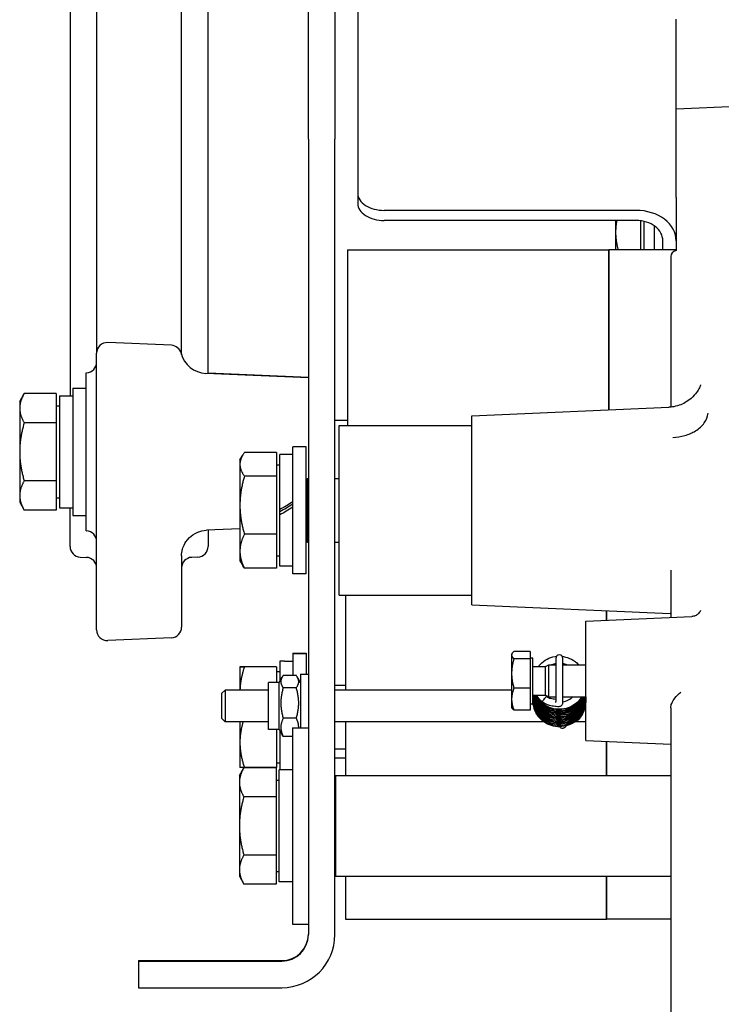
# Model space of a CAD drawing. Units: millimetres. Extents: x 311 to 4180, y 39 to 5448.
# Drawn here: x 1175 to 1307, y 823 to 1009 of the extents above; entities that cross this region are included whole.
import ezdxf

# ---------------------------------------------------------------- set-up
doc = ezdxf.new("R2010")
doc.units = ezdxf.units.MM
doc.header["$LTSCALE"] = 20
doc.layers.add('Visible Edges(Hillmar_metric)', color=7, linetype='Continuous', lineweight=25)

msp = doc.modelspace()

# ---------------------------------------------------------------- linework, layer by layer
at = {"layer": 'Visible Edges(Hillmar_metric)'}
for p, q in [((1184.4855, 1186.5382), (1184.4855, 938.0523)), ((1189.4855, 1179.5556), (1189.4855, 954.3492)), ((1205.4855, 954.3493), (1205.4855, 1165.9736)), ((1210.4855, 942.284), (1210.4855, 1163.6134)), ((1229.3855, 986.4586), (1229.3855, 1034.464)), ((1234.3855, 1034.464), (1234.3855, 986.4586)), ((1238.6855, 1011.6081), (1238.6855, 976.2485)), ((1298.6855, 992.1518), (1298.6855, 1009.078)), ((1298.6855, 992.1518), (1310.1855, 992.6539)), ((1298.6855, 975.4328), (1298.6855, 992.1518)), ((1229.3855, 986.4586), (1229.3855, 836.4586)), ((1234.3855, 836.4586), (1234.3855, 986.4586)), ((1238.6855, 976.2485), (1238.6855, 974.3337)), ((1298.6855, 975.3766), (1298.6855, 973.3861)), ((1291.1855, 973.034), (1243.6855, 973.034)), ((1291.1855, 971.1192), (1243.6855, 971.1192)), ((1287.2854, 971.1192), (1287.2854, 968.9101)), ((1291.9854, 971.0698), (1291.9854, 965.6023)), ((1292.5855, 970.966), (1292.5855, 965.6023)), ((1294.5855, 965.6023), (1294.5855, 970.0974)), ((1298.6855, 970.1804), (1298.6855, 965.4778)), ((1287.2854, 968.9101), (1287.2854, 965.6023)), ((1236.7858, 965.6023), (1236.7858, 932.4683)), ((1236.7858, 965.6023), (1261.3857, 965.6023)), ((1261.3857, 965.6023), (1285.9856, 965.6023)), ((1285.9856, 935.4117), (1285.9856, 965.6023)), ((1285.9856, 965.6023), (1285.9856, 935.4117)), ((1298.6855, 965.6023), (1285.9856, 965.6023)), ((1296.1855, 965.6023), (1296.1855, 967.2894)), ((1297.6855, 964.3647), (1297.6855, 935.933)), ((1189.4855, 954.3492), (1189.4855, 946.1117)), ((1205.4855, 945.857), (1205.4855, 954.3493)), ((1203.5728, 947.5858), (1191.5728, 948.1098)), ((1189.4855, 909.6366), (1189.4855, 946.1117)), ((1187.4855, 942.415), (1187.5728, 942.4188)), ((1187.4855, 912.5896), (1187.4855, 942.415)), ((1229.3855, 941.4588), (1210.0553, 942.3028)), ((1229.3855, 941.4899), (1210.4855, 942.3151)), ((1184.9855, 939.5023), (1184.9855, 915.5023)), ((1184.9855, 939.5023), (1187.4855, 939.5023)), ((1174.9854, 937.0023), (1175.8334, 938.471)), ((1181.8854, 938.472), (1175.8339, 938.472)), ((1181.8854, 938.472), (1181.8854, 932.9857)), ((1182.4855, 938.0523), (1182.4855, 916.9523)), ((1182.4855, 938.0523), (1184.9855, 938.0523)), ((1174.9854, 937.0023), (1174.9854, 935.7288)), ((1181.8854, 936.2023), (1182.4855, 936.2023)), ((1260.1855, 934.2852), (1297.3061, 935.9059)), ((1174.9854, 935.7288), (1174.9854, 927.5009)), ((1260.1855, 898.6513), (1260.1855, 934.2852)), ((1181.8854, 932.9857), (1175.8339, 932.9857)), ((1181.8854, 932.9857), (1181.8854, 922.0161)), ((1234.3855, 933.5023), (1236.7858, 933.5023)), ((1235.1855, 900.4683), (1235.1855, 932.4683)), ((1235.1855, 932.4683), (1260.1855, 932.4683)), ((1226.4855, 904.4683), (1226.4855, 928.4683)), ((1228.9855, 928.4683), (1226.4855, 928.4683)), ((1228.9855, 904.4683), (1228.9855, 928.4683)), ((1174.9854, 927.5009), (1174.9854, 919.2744)), ((1216.4854, 925.9683), (1217.0098, 926.8765)), ((1223.3854, 927.3801), (1217.3339, 927.3801)), ((1223.3854, 927.3801), (1223.3854, 922.8985)), ((1223.9855, 916.6075), (1223.9855, 927.0183)), ((1226.4855, 927.0183), (1223.9855, 927.0183)), ((1216.4854, 925.9683), (1216.4854, 925.1393)), ((1216.4854, 925.1393), (1216.4854, 917.4426)), ((1223.3854, 925.0683), (1223.9855, 925.0683)), ((1223.3854, 922.8985), (1217.3339, 922.8985)), ((1223.3854, 922.8985), (1223.3854, 911.9867)), ((1181.8854, 922.0161), (1175.8339, 922.0161)), ((1181.8854, 922.0161), (1181.8854, 916.5327)), ((1228.9855, 922.358), (1229.2355, 922.4683)), ((1229.2355, 910.4683), (1229.2355, 922.4683)), ((1229.2355, 922.4683), (1229.3855, 922.4683)), ((1234.3855, 922.4683), (1235.1855, 922.4683)), ((1174.9854, 919.2744), (1174.9854, 918.0023)), ((1174.9854, 918.0023), (1175.8334, 916.5336)), ((1181.8854, 918.8023), (1182.4855, 918.8023)), ((1216.4854, 917.4426), (1216.4854, 908.7716)), ((1181.8854, 916.5327), (1175.8339, 916.5327)), ((1182.4855, 916.9523), (1184.9855, 916.9523)), ((1184.4855, 909.6507), (1184.4855, 916.9523)), ((1184.9855, 915.5023), (1187.4855, 915.5023)), ((1223.9855, 916.4065), (1223.9855, 916.6075)), ((1223.9855, 915.5986), (1223.9855, 916.4065)), ((1223.9855, 905.9183), (1223.9855, 915.5986)), ((1187.4855, 912.5896), (1187.5728, 912.5858)), ((1216.4854, 912.9826), (1210.2024, 912.7083)), ((1210.4855, 912.7206), (1210.4855, 909.6507)), ((1223.3854, 911.9867), (1217.3339, 911.9867)), ((1223.3854, 911.9867), (1223.3854, 905.5565)), ((1228.9855, 910.5785), (1229.2355, 910.4683)), ((1229.2355, 910.4683), (1229.3855, 910.4683)), ((1234.3855, 910.4683), (1235.1855, 910.4683)), ((1189.4855, 893.9085), (1189.4855, 909.6366)), ((1205.4855, 907.9224), (1205.4855, 894.4324)), ((1216.4854, 908.7716), (1216.4854, 906.9683)), ((1186.3983, 907.6526), (1187.5728, 907.6014)), ((1208.5728, 907.6526), (1207.3983, 907.6014)), ((1216.4854, 906.9683), (1217.0098, 906.06)), ((1223.3854, 907.8683), (1223.9855, 907.8683)), ((1223.3854, 905.5565), (1217.3339, 905.5565)), ((1226.4855, 905.9183), (1223.9855, 905.9183)), ((1228.9855, 904.4683), (1226.4855, 904.4683)), ((1297.6855, 904.878), (1297.6855, 896.2775)), ((1235.1855, 900.4683), (1260.1855, 900.4683)), ((1236.3858, 900.4683), (1236.3858, 882.5866)), ((1260.1855, 898.6513), (1297.5632, 897.0194)), ((1285.5856, 895.7492), (1285.5856, 897.5423)), ((1285.5856, 897.5423), (1285.5856, 895.7492)), ((1281.6855, 895.5789), (1301.618, 896.4491)), ((1281.6855, 873.0676), (1281.6855, 895.5789)), ((1203.5728, 892.4343), (1191.5728, 891.9104)), ((1226.4855, 889.5572), (1226.4855, 889.4785)), ((1226.4855, 889.5572), (1228.9855, 889.5572)), ((1226.4855, 889.4785), (1226.4855, 885.3251)), ((1226.4855, 889.4785), (1228.9855, 889.4785)), ((1228.9855, 889.5572), (1228.9855, 889.4785)), ((1228.9855, 889.4785), (1228.9855, 885.5866)), ((1267.6854, 889.3232), (1267.7717, 889.4726)), ((1271.1854, 889.8685), (1268.132, 889.8685)), ((1271.1854, 889.8685), (1271.1854, 888.4878)), ((1223.9855, 888.0154), (1223.9855, 888.0178)), ((1223.9855, 888.0154), (1223.9855, 884.218)), ((1224.8949, 888.0285), (1226.4855, 888.0285)), ((1267.6854, 889.3232), (1267.6854, 889.1781)), ((1267.6854, 889.1781), (1267.6854, 885.7152)), ((1271.1854, 888.4878), (1268.132, 888.4878)), ((1271.1854, 888.6732), (1271.6855, 888.6732)), ((1271.1854, 888.4878), (1271.1854, 882.9425)), ((1271.6855, 879.9732), (1271.6855, 888.6732)), ((1276.0205, 888.5367), (1276.0205, 887.0637)), ((1277.3505, 887.0637), (1277.3505, 888.5367)), ((1216.4854, 886.9785), (1216.4854, 886.9785)), ((1216.4854, 886.9785), (1216.4854, 882.5866)), ((1216.4854, 886.9785), (1216.4854, 886.9785)), ((1223.3854, 886.9915), (1217.3339, 886.9915)), ((1223.3854, 886.9654), (1217.3339, 886.9654)), ((1223.3854, 886.9915), (1223.3854, 886.9654)), ((1223.3854, 886.9654), (1223.3854, 884.0366)), ((1223.3854, 886.0785), (1223.9855, 886.0785)), ((1267.6854, 885.7152), (1267.6854, 880.8602)), ((1271.6855, 887.0526), (1274.072, 887.0526)), ((1274.072, 887.0526), (1274.6855, 887.3232)), ((1274.072, 881.5938), (1274.072, 887.0526)), ((1274.6855, 881.3232), (1274.6855, 887.3232)), ((1274.6855, 887.3232), (1276.0205, 887.3232)), ((1276.0205, 887.0637), (1276.0205, 882.3916)), ((1277.3505, 887.3232), (1281.6855, 887.3232)), ((1277.3505, 882.3916), (1277.3505, 887.0637)), ((1221.8808, 875.1366), (1221.8808, 884.0366)), ((1223.8808, 884.0366), (1221.8808, 884.0366)), ((1223.8808, 884.0366), (1224.464, 885.0467)), ((1223.8808, 875.1366), (1223.8808, 884.0366)), ((1227.1167, 885.3251), (1224.6449, 885.3251)), ((1227.8808, 884.0366), (1227.2976, 885.0467)), ((1227.8808, 885.5866), (1227.8808, 875.4592)), ((1227.8808, 885.5866), (1229.3855, 885.5866)), ((1213.0808, 881.9731), (1213.6943, 882.5866)), ((1213.0808, 877.2), (1213.0808, 881.9731)), ((1213.6943, 882.5866), (1213.6943, 876.5866)), ((1221.8808, 882.5866), (1213.6943, 882.5866)), ((1227.1167, 883.0054), (1224.6449, 883.0054)), ((1234.3855, 883.4785), (1236.3858, 883.4785)), ((1267.6854, 882.5866), (1234.3855, 882.5866)), ((1271.1854, 882.9425), (1268.132, 882.9425)), ((1271.1854, 882.9425), (1271.1854, 878.778)), ((1276.0205, 882.3916), (1276.0205, 880.3925)), ((1277.3505, 880.3925), (1277.3505, 882.3916)), ((1267.6854, 880.8602), (1267.6854, 879.3232)), ((1271.6855, 881.5938), (1274.072, 881.5938)), ((1274.072, 881.5938), (1274.6855, 881.3232)), ((1274.6855, 881.3232), (1276.0205, 881.3232)), ((1276.0205, 880.2074), (1276.0205, 880.3925)), ((1277.3505, 881.3232), (1281.6855, 881.3232)), ((1277.3505, 880.2074), (1277.3505, 880.3925)), ((1267.6854, 879.3232), (1267.7717, 879.1738)), ((1271.1854, 878.778), (1268.132, 878.778)), ((1271.1854, 879.9732), (1271.6855, 879.9732)), ((1297.6855, 878.7941), (1297.6855, 813.13)), ((1213.0808, 877.2), (1213.6943, 876.5866)), ((1221.8808, 876.5866), (1213.6943, 876.5866)), ((1216.4854, 876.5866), (1216.4854, 872.709)), ((1227.1167, 877.2669), (1224.6449, 877.2669)), ((1273.7684, 876.5866), (1234.3855, 876.5866)), ((1236.3858, 876.5866), (1236.3858, 866.4592)), ((1281.6855, 876.5866), (1279.727, 876.5866)), ((1223.8808, 875.1366), (1221.8808, 875.1366)), ((1223.3854, 875.1366), (1223.3854, 867.9655)), ((1223.8808, 875.1366), (1224.464, 874.1265)), ((1223.9855, 874.9552), (1223.9855, 867.5092)), ((1226.3855, 875.4592), (1226.3855, 838.4592)), ((1226.3855, 875.4592), (1229.3855, 875.4592)), ((1216.4854, 872.709), (1216.4854, 867.9785)), ((1226.3855, 873.8481), (1224.6449, 873.8481)), ((1281.6855, 873.0676), (1297.6855, 872.369)), ((1285.5856, 866.4592), (1285.5856, 872.8973)), ((1285.5856, 872.8973), (1285.5856, 866.4592)), ((1234.3855, 871.4785), (1236.3858, 871.4785)), ((1234.3855, 869.7784), (1236.3858, 869.7784)), ((1216.3854, 866.4592), (1217.2339, 867.9289)), ((1216.4854, 867.9785), (1216.4854, 867.9785)), ((1223.2854, 867.9289), (1217.2339, 867.9289)), ((1223.3854, 867.9655), (1217.3339, 867.9655)), ((1221.2903, 867.9289), (1221.2903, 867.9655)), ((1223.2854, 867.9289), (1223.2854, 862.444)), ((1223.3854, 868.8785), (1223.9855, 868.8785)), ((1223.8855, 846.4092), (1223.8855, 867.5092)), ((1226.3855, 867.5092), (1223.8855, 867.5092)), ((1216.3854, 866.4592), (1216.3854, 865.1864)), ((1223.2854, 865.5592), (1223.8855, 865.5592)), ((1234.3855, 866.3592), (1234.4855, 866.4592)), ((1234.4855, 866.4592), (1234.4855, 847.4592)), ((1234.4855, 866.4592), (1297.6855, 866.4592)), ((1216.3854, 865.1864), (1216.3854, 856.9592)), ((1223.2854, 862.444), (1217.2339, 862.444)), ((1223.2854, 862.444), (1223.2854, 851.4744)), ((1216.3854, 856.9592), (1216.3854, 848.732)), ((1223.2854, 851.4744), (1217.2339, 851.4744)), ((1223.2854, 851.4744), (1223.2854, 845.9895)), ((1216.3854, 848.732), (1216.3854, 847.4592)), ((1216.3854, 847.4592), (1217.2339, 845.9895)), ((1223.2854, 848.3592), (1223.8855, 848.3592)), ((1234.3855, 847.5592), (1234.4855, 847.4592)), ((1234.4855, 847.4592), (1297.6855, 847.4592)), ((1236.3858, 847.4592), (1236.3858, 839.3785)), ((1285.5856, 839.3785), (1285.5856, 847.4592)), ((1285.5856, 847.4592), (1285.5856, 839.3785)), ((1223.2854, 845.9895), (1217.2339, 845.9895)), ((1226.3855, 846.4092), (1223.8855, 846.4092)), ((1236.3858, 839.3785), (1260.9857, 839.3785)), ((1260.9857, 839.3785), (1285.5856, 839.3785)), ((1297.6855, 839.3785), (1285.5856, 839.3785)), ((1226.3855, 838.4592), (1229.3855, 838.4592)), ((1197.3855, 831.5771), (1224.3855, 831.5771)), ((1197.3855, 831.5771), (1197.3855, 831.4586)), ((1197.3855, 831.4586), (1224.3855, 831.4586)), ((1197.3855, 831.4586), (1197.3855, 826.4586)), ((1197.3855, 826.4586), (1224.3855, 826.4586))]:
    msp.add_line(p, q, dxfattribs=at)
for centre, radius, start, end in [((1191.4855, 946.1117), 2, 87.5, 180), ((1203.4855, 945.5877), 2, 14.1422, 87.5), ((1210.2734, 947.298), 5, 194.1422, 267.5), ((1187.4855, 944.4169), 2, 272.5, 0), ((1187.4855, 910.5877), 2, 0, 87.5), ((1186.4855, 909.6507), 2, 180, 267.5), ((1208.4855, 909.6507), 2, 272.5, 0), ((1187.4855, 905.6033), 2, 0, 87.5), ((1207.4855, 905.6033), 2, 92.5, 180), ((1191.4855, 893.9085), 2, 180, 272.5), ((1203.4855, 894.4324), 2, 272.5, 0), ((1276.6855, 888.5367), 0.665, 0, 180), ((1224.3855, 836.5771), 5, 270, 0), ((1224.3855, 836.4586), 10, 270, 0), ((1224.3855, 836.4586), 5, 270, 0)]:
    msp.add_arc(centre, radius, start, end, dxfattribs=at)
for centre, major_axis, ratio, start_param, end_param in [((1243.6855, 976.2485), (-5, 0), 0.642901, 0, 1.57079633), ((1243.6855, 974.3337), (-5, 0), 0.642901, 0, 1.57079633), ((1291.1855, 967.2894), (7.5, 0), 0.76594928, 0, 1.57079633), ((1291.1855, 967.2894), (5, 0), 0.76594928, 0, 1.57079633), ((1299.6855, 964.3647), (-2, 0), 0.6426742, 5.23598776, 6.28318531), ((1225.6195, 916.4683), (18.2671, 10.5186), 0.04449692, 1.49776845, 1.63471867), ((1225.6195, 916.4683), (10.9949, 6.3311), 0.04449692, 1.46635783, 1.69429466), ((1227.3516, 916.4683), (18.2671, 10.5186), 0.04449692, 1.5925907, 1.73044378), ((1224.8516, 877.4785), (-18.2731, -0.0376), 0.57734702, 4.70882873, 4.75861336), ((1223.1195, 877.4785), (-18.2731, -0.0376), 0.57734702, 4.66141747, 4.66379111), ((1273.8829, 880.8551), (0.4307, 0.5067), 0.10694708, 0.60335826, 3.07059733), ((1273.8829, 880.8551), (0.4307, 0.5067), 0.10694708, 3.07059733, 3.14123744), ((1273.8829, 880.8551), (0.4307, 0.5067), 0.10694708, 6.28283009, 6.88654357), ((1279.9467, 877.6192), (-0.5046, 0.4331), 0.02404807, 3.20225752, 3.83960146), ((1279.9467, 877.6192), (-0.5046, 0.4331), 0.02404807, 3.14152476, 3.20225752)]:
    msp.add_ellipse(centre, major_axis=major_axis, ratio=ratio, start_param=start_param, end_param=end_param, dxfattribs=at)
for points in [[(1298.6855, 975.4328), (1298.6855, 975.414), (1298.6855, 975.3953), (1298.6855, 975.3766)], [(1298.6855, 973.3861), (1298.6855, 973.235), (1298.6855, 973.0555), (1298.6855, 972.8553)], [(1298.6855, 971.1013), (1298.6855, 970.6993), (1298.6855, 970.3915), (1298.6855, 970.1804)], [(1297.6855, 905.1757), (1297.6855, 905.0729), (1297.6855, 904.9739), (1297.6855, 904.878)], [(1297.6855, 897.0129), (1297.6449, 897.0154), (1297.6041, 897.0176), (1297.5632, 897.0194)], [(1276.0205, 887.3389), (1275.9924, 887.334), (1275.9644, 887.3288), (1275.9364, 887.3232)], [(1277.3603, 887.3232), (1277.357, 887.3239), (1277.3538, 887.3245), (1277.3505, 887.3251)], [(1273.4522, 880.3484), (1273.0371, 880.6989), (1272.6771, 881.1265), (1272.4004, 881.5938)], [(1274.0619, 881.5938), (1274.1419, 881.5128), (1274.2262, 881.4356), (1274.3136, 881.3618)], [(1297.6855, 879.226), (1297.6855, 879.071), (1297.6855, 878.9264), (1297.6855, 878.7941)], [(1279.1258, 876.3238), (1279.166, 876.3382), (1279.2064, 876.3524), (1279.2468, 876.3665)]]:
    msp.add_open_spline(points, degree=3, dxfattribs=at)
for points, weights in [([(1287.5009, 971.1192), (1287.2854, 969.9838), (1287.2854, 968.9101)], [1.01797830607, 1.02333181297, 1]), ([(1287.2854, 968.9101), (1287.2854, 967.3532), (1287.7533, 965.6023)], [1, 1.03418827423, 1.00678557306]), ([(1175.8339, 938.472), (1174.9854, 937.0019), (1174.9854, 935.7288)], [1, 1.0379548493, 1]), ([(1175.8334, 938.471), (1175.8337, 938.4715), (1175.8339, 938.472)], [1.00002331906, 1.00001166311, 1]), ([(1174.9854, 935.7288), (1174.9854, 934.4558), (1175.8339, 932.9857)], [1, 1.0379548493, 1]), ([(1175.8339, 932.9857), (1174.9854, 930.0464), (1174.9854, 927.5009)], [1, 1.0379548493, 1]), ([(1174.9854, 927.5009), (1174.9854, 924.9554), (1175.8339, 922.0161)], [1, 1.0379548493, 1]), ([(1217.3339, 927.3801), (1216.4854, 926.1792), (1216.4854, 925.1393)], [1, 1.0379548493, 1]), ([(1216.4854, 925.1393), (1216.4854, 924.0993), (1217.3339, 922.8985)], [1, 1.0379548493, 1]), ([(1217.3339, 922.8985), (1216.4854, 919.9747), (1216.4854, 917.4426)], [1, 1.0379548493, 1]), ([(1175.8339, 922.0161), (1174.9854, 920.5468), (1174.9854, 919.2744)], [1, 1.0379548493, 1]), ([(1174.9854, 919.2744), (1174.9854, 918.0019), (1175.8339, 916.5327)], [1, 1.0379548493, 1]), ([(1216.4854, 917.4426), (1216.4854, 914.9105), (1217.3339, 911.9867)], [1, 1.0379548493, 1]), ([(1217.3339, 911.9867), (1216.4854, 910.2637), (1216.4854, 908.7716)], [1, 1.0379548493, 1]), ([(1216.4854, 908.7716), (1216.4854, 907.2794), (1217.3339, 905.5565)], [1, 1.0379548493, 1]), ([(1217.3339, 905.5565), (1217.1514, 905.8148), (1217.0098, 906.06)], [1, 1.00793084064, 1.01254730989]), ([(1268.132, 889.8685), (1267.6854, 889.4985), (1267.6854, 889.1781)], [1, 1.0379548493, 1]), ([(1267.6854, 889.1781), (1267.6854, 888.8578), (1268.132, 888.4878)], [1, 1.0379548493, 1]), ([(1268.132, 888.4878), (1267.6854, 887.002), (1267.6854, 885.7152)], [1, 1.0379548493, 1]), ([(1217.3339, 886.9915), (1216.4854, 886.9845), (1216.4854, 886.9785)], [1, 1.0379548493, 1]), ([(1216.4854, 886.9785), (1216.4854, 886.9724), (1217.3339, 886.9654)], [1, 1.0379548493, 1]), ([(1217.3339, 886.9654), (1216.5532, 884.62), (1216.4912, 882.5866)], [1, 1.03481889099, 1.00575370961]), ([(1267.6854, 885.7152), (1267.6854, 884.4284), (1268.132, 882.9425)], [1, 1.0379548493, 1]), ([(1224.6449, 885.3251), (1223.8116, 884.1653), (1224.6449, 883.0054)], [1, 1.15470053838, 1]), ([(1227.1167, 883.0054), (1227.95, 884.1653), (1227.1167, 885.3251)], [1, 1.15470053838, 1]), ([(1224.6449, 883.0054), (1223.8116, 880.1361), (1224.6449, 877.2669)], [1, 1.15470053838, 1]), ([(1227.1167, 877.2669), (1227.95, 880.1361), (1227.1167, 883.0054)], [1, 1.15470053838, 1]), ([(1268.132, 882.9425), (1267.6854, 881.8266), (1267.6854, 880.8602)], [1, 1.0379548493, 1]), ([(1267.6854, 880.8602), (1267.6854, 879.8939), (1268.132, 878.778)], [1, 1.0379548493, 1]), ([(1268.132, 878.778), (1267.8794, 878.9872), (1267.7717, 879.1738)], [1, 1.02111825754, 1.01873591846]), ([(1217.0656, 876.5866), (1216.4854, 874.5504), (1216.4854, 872.709)], [1.0106459296, 1.03155161725, 1]), ([(1224.6449, 877.2669), (1223.8116, 875.5575), (1224.6449, 873.8481)], [1, 1.15470053838, 1]), ([(1227.5617, 875.4592), (1227.5888, 876.2984), (1227.1167, 877.2669)], [1.07705373288, 1.08213954503, 1]), ([(1216.4854, 872.709), (1216.4854, 870.5075), (1217.3339, 867.9655)], [1, 1.0379548493, 1]), ([(1224.6449, 873.8481), (1224.5421, 873.9912), (1224.464, 874.1265)], [1, 1.01680718363, 1.02996239003]), ([(1217.2339, 867.9289), (1216.3854, 866.4592), (1216.3854, 865.1864)], [1, 1.0379548493, 1]), ([(1217.3339, 867.9655), (1216.4889, 867.9724), (1216.4854, 867.9785)], [1, 1.0377928669, 1.00032258219]), ([(1216.3854, 865.1864), (1216.3854, 863.9137), (1217.2339, 862.444)], [1, 1.0379548493, 1]), ([(1217.2339, 862.444), (1216.3854, 859.5047), (1216.3854, 856.9592)], [1, 1.0379548493, 1]), ([(1216.3854, 856.9592), (1216.3854, 854.4137), (1217.2339, 851.4744)], [1, 1.0379548493, 1]), ([(1217.2339, 851.4744), (1216.3854, 850.0047), (1216.3854, 848.732)], [1, 1.0379548493, 1]), ([(1216.3854, 848.732), (1216.3854, 847.4592), (1217.2339, 845.9895)], [1, 1.0379548493, 1])]:
    msp.add_rational_spline(points, weights, degree=2, dxfattribs=at)
for points, knots in [([(1298.6855, 972.8553), (1298.6855, 972.7056), (1298.6855, 972.5457), (1298.6855, 972.2154), (1298.6855, 972.0455), (1298.6855, 971.6131), (1298.6855, 971.3493), (1298.6855, 971.1013)], [-0.182384917, -0.182384917, -0.182384917, -0.182384917, -0.129983593, -0.129983593, -0.07838951, -0.07838951, 0, 0, 0, 0]), ([(1303.2993, 940.1514), (1303.2997, 940.1517), (1303.2839, 940.0834), (1303.1351, 939.7223), (1303.0421, 939.4983), (1302.6701, 938.8823), (1302.4685, 938.5722), (1301.7889, 937.8105), (1301.3367, 937.3629), (1300.0049, 936.5463), (1299.1995, 936.1839), (1297.933, 935.9553), (1297.6222, 935.9197), (1297.3061, 935.9059)], [-1.117106241, -1.117106241, -1.117106241, -1.117106241, -1.038117924, -1.038117924, -0.981349375, -0.981349375, -0.944331357, -0.944331357, -0.910942968, -0.910942968, -0.883792056, -0.883792056, -0.875448175, -0.875448175, -0.875448175, -0.875448175]), ([(1298.044, 930.2335), (1298.0528, 930.2338), (1298.0616, 930.2341), (1298.8487, 930.2605), (1299.6154, 930.3783), (1301.0623, 930.7875), (1301.7324, 931.0761), (1303.0104, 931.8586), (1303.5763, 932.3716), (1304.3981, 933.5221), (1304.6462, 934.1485), (1304.7174, 934.791)], [-1.01704879, -1.01704879, -1.01704879, -1.01704879, -1.01441155, -1.01441155, -0.78065028, -0.78065028, -0.54689279, -0.54689279, -0.27344514, -0.27344514, 0, 0, 0, 0]), ([(1205.4855, 907.9224), (1205.4855, 908.0434), (1205.4904, 908.1813), (1205.5239, 908.5148), (1205.5514, 908.7096), (1205.6704, 909.2052), (1205.7567, 909.5059), (1206.1288, 910.2832), (1206.3953, 910.7656), (1207.3388, 911.6781), (1207.8601, 912.0674), (1209.0399, 912.5477), (1209.6168, 912.6818), (1210.1971, 912.708), (1210.1998, 912.7081), (1210.2024, 912.7083)], [9.547177128, 9.547177128, 9.547177128, 9.547177128, 9.604426848, 9.604426848, 9.661676568, 9.661676568, 9.718926288, 9.718926288, 9.772693987, 9.772693987, 9.807860363, 9.807860363, 9.833309808, 9.833309808, 9.833425728, 9.833425728, 9.833425728, 9.833425728]), ([(1297.6769, 900.6102), (1297.6769, 900.6102), (1297.6771, 900.6097), (1297.6785, 900.6059), (1297.681, 900.598), (1297.6846, 900.579), (1297.6855, 900.5679), (1297.6855, 900.5593)], [0.138097726, 0.138097726, 0.138097726, 0.138097726, 0.15267194, 0.15267194, 0.203562587, 0.203562587, 0.254453234, 0.254453234, 0.254453234, 0.254453234]), ([(1303.286, 897.5794), (1303.2862, 897.5796), (1303.2825, 897.5691), (1303.2631, 897.5216), (1303.2488, 897.4877), (1303.2037, 897.4019), (1303.1811, 897.3613), (1303.0988, 897.2339), (1303.0291, 897.1327), (1302.7949, 896.9023), (1302.6546, 896.7829), (1302.2642, 896.5777), (1302.0298, 896.4923), (1301.7146, 896.4552), (1301.6666, 896.4513), (1301.618, 896.4491)], [-0.882443632, -0.882443632, -0.882443632, -0.882443632, -0.842181333, -0.842181333, -0.806758944, -0.806758944, -0.784534698, -0.784534698, -0.751142596, -0.751142596, -0.725734994, -0.725734994, -0.704275677, -0.704275677, -0.700491779, -0.700491779, -0.700491779, -0.700491779]), ([(1272.7437, 887.0526), (1272.8562, 887.1977), (1272.9767, 887.3365), (1273.4697, 887.8423), (1273.9017, 888.1623), (1274.8361, 888.646), (1275.3507, 888.8149), (1275.9652, 888.9119), (1276.0582, 888.9238), (1276.1515, 888.9331)], [0.750266269, 0.750266269, 0.750266269, 0.750266269, 0.805623779, 0.805623779, 0.964220402, 0.964220402, 1.123515248, 1.123515248, 1.151674665, 1.151674665, 1.151674665, 1.151674665]), ([(1276.0205, 887.5734), (1275.7576, 887.5273), (1275.4992, 887.4523), (1275.2331, 887.3418), (1275.2116, 887.3326), (1275.1901, 887.3232)], [35.2319769224, 35.2319769224, 35.2319769224, 35.2319769224, 35.3123056932, 35.3123056932, 35.3194148014, 35.3194148014, 35.3194148014, 35.3194148014]), ([(1277.2261, 888.9241), (1277.3041, 888.915), (1277.3818, 888.9041), (1277.9814, 888.8053), (1278.4967, 888.6331), (1279.4368, 888.1408), (1279.8732, 887.8143), (1280.2772, 887.3964), (1280.3113, 887.3601), (1280.3448, 887.3232)], [1.259110986, 1.259110986, 1.259110986, 1.259110986, 1.282654154, 1.282654154, 1.441836799, 1.441836799, 1.601336583, 1.601336583, 1.616258893, 1.616258893, 1.616258893, 1.616258893]), ([(1278.1096, 887.3232), (1277.9264, 887.4028), (1277.7368, 887.4677), (1277.4805, 887.5324), (1277.4157, 887.5469), (1277.3505, 887.5596)], [35.0183744039, 35.0183744039, 35.0183744039, 35.0183744039, 35.0780558945, 35.0780558945, 35.0979834481, 35.0979834481, 35.0979834481, 35.0979834481]), ([(1297.6855, 879.226), (1297.6855, 879.5119), (1297.7481, 879.7974), (1298.0103, 880.4612), (1298.2432, 880.8019), (1298.7724, 881.4492), (1299.1387, 881.7974), (1299.5943, 882.21), (1299.5963, 882.2118), (1299.5983, 882.2137)], [0, 0, 0, 0, 0.094832761, 0.094832761, 0.22745447, 0.22745447, 0.40221443, 0.40221443, 0.402986033, 0.402986033, 0.402986033, 0.402986033]), ([(1281.6419, 881.3232), (1281.6204, 880.9515), (1281.5575, 880.5809), (1281.308, 879.714), (1281.0758, 879.2206), (1280.4754, 878.3431), (1280.0995, 877.9481), (1279.2545, 877.3048), (1278.775, 877.0482), (1277.7718, 876.7027), (1277.2356, 876.6097), (1276.1769, 876.5978), (1275.6412, 876.678), (1274.6346, 876.9985), (1274.1514, 877.2436), (1273.3012, 877.8647), (1272.9233, 878.2478), (1272.3166, 879.1025), (1272.0801, 879.5845), (1271.7816, 880.5712), (1271.7113, 881.0863), (1271.7219, 881.5938)], [33.16856598, 33.16856598, 33.16856598, 33.16856598, 33.2796713, 33.2796713, 33.43918621, 33.43918621, 33.59869706, 33.59869706, 33.75795777, 33.75795777, 33.91747793, 33.91747793, 34.07661589, 34.07661589, 34.23617742, 34.23617742, 34.395091, 34.395091, 34.55401238, 34.55401238, 34.70820797, 34.70820797, 34.70820797, 34.70820797]), ([(1281.6488, 881.0204), (1281.6517, 880.8959), (1281.65, 880.7714), (1281.6163, 880.1172), (1281.502, 879.5847), (1281.1166, 878.594), (1280.8401, 878.1236), (1280.1627, 877.3059), (1279.7542, 876.9477), (1278.8552, 876.3831), (1278.3532, 876.1703), (1277.3225, 875.9175), (1276.7811, 875.874), (1275.7261, 875.9577), (1275.1993, 876.0862), (1274.2276, 876.4973), (1273.7704, 876.7848), (1272.9821, 877.4795), (1272.6408, 877.8952), (1272.1143, 878.8019), (1271.9231, 879.3046), (1271.7468, 880.1702), (1271.7145, 880.5335), (1271.7223, 880.8947)], [42.47523183, 42.47523183, 42.47523183, 42.47523183, 42.51243989, 42.51243989, 42.67176, 42.67176, 42.831351, 42.831351, 42.99037475, 42.99037475, 43.15004572, 43.15004572, 43.30937251, 43.30937251, 43.46876444, 43.46876444, 43.62791896, 43.62791896, 43.78686458, 43.78686458, 43.94607296, 43.94607296, 44.0552831, 44.0552831, 44.0552831, 44.0552831]), ([(1281.6498, 881.3232), (1281.6484, 881.1775), (1281.6407, 881.0322), (1281.575, 880.3586), (1281.4364, 879.8312), (1281.0053, 878.8601), (1280.7082, 878.4042), (1279.9944, 877.6173), (1279.5685, 877.2769), (1278.6434, 876.7541), (1278.1327, 876.5654), (1277.0929, 876.361), (1276.5511, 876.342), (1275.5015, 876.4738), (1274.9808, 876.6268), (1274.0296, 877.0825), (1273.5868, 877.3904), (1272.8307, 878.1207), (1272.5084, 878.5528), (1272.0263, 879.4828), (1271.8596, 879.9916), (1271.7348, 880.7909), (1271.7159, 881.0805), (1271.7225, 881.3693)], [36.26064833, 36.26064833, 36.26064833, 36.26064833, 36.30413493, 36.30413493, 36.46366084, 36.46366084, 36.62287671, 36.62287671, 36.78244928, 36.78244928, 36.94191603, 36.94191603, 37.1010252, 37.1010252, 37.26058292, 37.26058292, 37.41960695, 37.41960695, 37.57893418, 37.57893418, 37.73751784, 37.73751784, 37.82477149, 37.82477149, 37.82477149, 37.82477149]), ([(1281.6487, 880.7804), (1281.6562, 880.4296), (1281.6273, 880.0772), (1281.4627, 879.212), (1281.2762, 878.6994), (1280.7589, 877.7712), (1280.4217, 877.3439), (1279.6395, 876.6251), (1279.1845, 876.3249), (1278.217, 875.8894), (1277.6928, 875.7479), (1276.6387, 875.6375), (1276.0956, 875.6679), (1275.0627, 875.8953), (1274.5599, 876.0947), (1273.6557, 876.6342), (1273.2428, 876.9808), (1272.558, 877.7766), (1272.2775, 878.2356), (1271.8827, 879.205), (1271.7632, 879.7275), (1271.7212, 880.3911), (1271.7187, 880.5343), (1271.7224, 880.6776)], [45.5914659, 45.5914659, 45.5914659, 45.5914659, 45.69611556, 45.69611556, 45.85566797, 45.85566797, 46.01492673, 46.01492673, 46.1744641, 46.1744641, 46.33360719, 46.33360719, 46.49326997, 46.49326997, 46.65244273, 46.65244273, 46.8115271, 46.8115271, 46.97060295, 46.97060295, 47.12937934, 47.12937934, 47.17271926, 47.17271926, 47.17271926, 47.17271926]), ([(1281.6488, 881.2619), (1281.6591, 880.83), (1281.6133, 880.394), (1281.3896, 879.46), (1281.1807, 878.9582), (1280.6221, 878.055), (1280.2651, 877.6426), (1279.4502, 876.9607), (1278.9825, 876.6824), (1277.9959, 876.2908), (1277.4643, 876.1732), (1276.4063, 876.1121), (1275.8666, 876.1678), (1274.8472, 876.4423), (1274.3547, 876.664), (1273.4758, 877.2443), (1273.0788, 877.6107), (1272.4323, 878.4377), (1272.1741, 878.9081), (1271.8246, 879.8945), (1271.7293, 880.4228), (1271.7201, 881.0138), (1271.7205, 881.0816), (1271.7224, 881.1496)], [39.35910123, 39.35910123, 39.35910123, 39.35910123, 39.48819475, 39.48819475, 39.64722862, 39.64722862, 39.80680866, 39.80680866, 39.96613323, 39.96613323, 40.12569017, 40.12569017, 40.28500981, 40.28500981, 40.44404874, 40.44404874, 40.60348001, 40.60348001, 40.76226595, 40.76226595, 40.92130184, 40.92130184, 40.94189467, 40.94189467, 40.94189467, 40.94189467]), ([(1281.6233, 881.3232), (1281.6165, 881.2579), (1281.6085, 881.1927), (1281.5232, 880.6017), (1281.36, 880.0814), (1280.8848, 879.1308), (1280.5669, 878.6886), (1279.8175, 877.9352), (1279.3763, 877.6151), (1278.4292, 877.1368), (1277.9119, 876.9719), (1276.8637, 876.8143), (1276.3196, 876.8204), (1275.2771, 877.0012), (1274.7656, 877.1778), (1273.8371, 877.6762), (1273.4085, 878.0043), (1272.6883, 878.7688), (1272.3874, 879.2144), (1271.949, 880.1649), (1271.8057, 880.6816), (1271.7349, 881.3313), (1271.7261, 881.4624), (1271.7226, 881.5938)], [30.07630795, 30.07630795, 30.07630795, 30.07630795, 30.0959669, 30.0959669, 30.25546041, 30.25546041, 30.41480609, 30.41480609, 30.57433481, 30.57433481, 30.73342545, 30.73342545, 30.89310325, 30.89310325, 31.05228447, 31.05228447, 31.21150287, 31.21150287, 31.37047114, 31.37047114, 31.52929326, 31.52929326, 31.56907362, 31.56907362, 31.56907362, 31.56907362]), ([(1281.5927, 881.3232), (1281.5485, 881.0339), (1281.4793, 880.7482), (1281.2157, 879.9688), (1280.9605, 879.4865), (1280.3203, 878.6392), (1279.9283, 878.263), (1279.0554, 877.6588), (1278.5634, 877.4238), (1277.5449, 877.1251), (1277.006, 877.0573), (1275.9477, 877.0934), (1275.4151, 877.1983), (1274.4253, 877.5656), (1273.9557, 877.8322), (1273.1366, 878.4908), (1272.7765, 878.8906), (1272.2093, 879.7729), (1271.9955, 880.2666), (1271.8003, 881.0422), (1271.756, 881.3172), (1271.735, 881.5938)], [26.98436172, 26.98436172, 26.98436172, 26.98436172, 27.07160561, 27.07160561, 27.23120325, 27.23120325, 27.39022049, 27.39022049, 27.54988247, 27.54988247, 27.70917387, 27.70917387, 27.86867984, 27.86867984, 28.02778491, 28.02778491, 28.18674684, 28.18674684, 28.34596159, 28.34596159, 28.42974763, 28.42974763, 28.42974763, 28.42974763]), ([(1281.5517, 881.3232), (1281.4496, 880.8177), (1281.2666, 880.3225), (1280.7562, 879.4081), (1280.4179, 878.9802), (1279.6345, 878.2628), (1279.1799, 877.964), (1278.2117, 877.5285), (1277.6856, 877.387), (1276.6308, 877.2785), (1276.089, 877.31), (1275.0579, 877.5385), (1274.5556, 877.7378), (1273.6511, 878.2782), (1273.238, 878.6264), (1272.5543, 879.4235), (1272.2749, 879.882), (1271.919, 880.7576), (1271.8107, 881.1737), (1271.758, 881.5938)], [23.89249972, 23.89249972, 23.89249972, 23.89249972, 24.04712018, 24.04712018, 24.2066767, 24.2066767, 24.36592585, 24.36592585, 24.52554484, 24.52554484, 24.68487652, 24.68487652, 24.84392905, 24.84392905, 25.00334003, 25.00334003, 25.16217463, 25.16217463, 25.2903593, 25.2903593, 25.2903593, 25.2903593]), ([(1281.4983, 881.3232), (1281.447, 881.1192), (1281.383, 880.9185), (1281.1134, 880.2299), (1280.8372, 879.7615), (1280.1595, 878.9436), (1279.7492, 878.5843), (1278.8483, 878.0206), (1278.3465, 877.8092), (1277.3165, 877.5581), (1276.7754, 877.5148), (1275.7206, 877.5996), (1275.1937, 877.729), (1274.2227, 878.1415), (1273.7663, 878.4292), (1272.9774, 879.1249), (1272.6357, 879.5423), (1272.1116, 880.4499), (1271.9219, 880.9509), (1271.8092, 881.5061), (1271.8009, 881.5499), (1271.7933, 881.5938)], [20.80082778, 20.80082778, 20.80082778, 20.80082778, 20.86356835, 20.86356835, 21.02267787, 21.02267787, 21.18227646, 21.18227646, 21.34173033, 21.34173033, 21.5009472, 21.5009472, 21.66042212, 21.66042212, 21.81946568, 21.81946568, 21.97883853, 21.97883853, 22.13746062, 22.13746062, 22.1509913, 22.1509913, 22.1509913, 22.1509913]), ([(1281.433, 881.3232), (1281.3066, 880.909), (1281.1256, 880.5085), (1280.6179, 879.6903), (1280.2602, 879.2791), (1279.4447, 878.5982), (1278.9767, 878.3202), (1277.9897, 877.9301), (1277.4582, 877.8133), (1276.4011, 877.754), (1275.8622, 877.8099), (1274.8418, 878.085), (1274.3478, 878.3082), (1273.4699, 878.8906), (1273.0749, 879.2564), (1272.4295, 880.0832), (1272.1712, 880.5545), (1271.9344, 881.2262), (1271.882, 881.4087), (1271.8403, 881.5938)], [17.7096028, 17.7096028, 17.7096028, 17.7096028, 17.83902455, 17.83902455, 17.99849, 17.99849, 18.15785993, 18.15785993, 18.31732472, 18.31732472, 18.47644324, 18.47644324, 18.63602942, 18.63602942, 18.79497935, 18.79497935, 18.95398698, 18.95398698, 19.01130829, 19.01130829, 19.01130829, 19.01130829]), ([(1281.3552, 881.3232), (1281.3137, 881.2074), (1281.268, 881.0933), (1281.0022, 880.4959), (1280.7044, 880.0396), (1279.9892, 879.2533), (1279.5626, 878.9137), (1278.6378, 878.3935), (1278.1285, 878.2056), (1277.0882, 878.0012), (1276.5442, 877.9829), (1275.4943, 878.1168), (1274.9753, 878.2703), (1274.0244, 878.7265), (1273.5808, 879.0354), (1272.8266, 879.767), (1272.506, 880.1984), (1272.1126, 880.9586), (1271.9896, 881.272), (1271.8996, 881.5938)], [14.61850867, 14.61850867, 14.61850867, 14.61850867, 14.65525031, 14.65525031, 14.81466858, 14.81466858, 14.9742068, 14.9742068, 15.13325856, 15.13325856, 15.29293848, 15.29293848, 15.45211671, 15.45211671, 15.6114718, 15.6114718, 15.77034638, 15.77034638, 15.8712649, 15.8712649, 15.8712649, 15.8712649]), ([(1281.2644, 881.3232), (1281.1314, 881.0048), (1280.9653, 880.6992), (1280.4707, 879.9795), (1280.0958, 879.586), (1279.2506, 878.9432), (1278.7696, 878.6865), (1277.7655, 878.3426), (1277.2302, 878.2507), (1276.1709, 878.2391), (1275.6337, 878.32), (1274.6278, 878.6427), (1274.1464, 878.888), (1273.2981, 879.5092), (1272.9201, 879.8925), (1272.3417, 880.7085), (1272.122, 881.1422), (1271.971, 881.5938)], [11.52809395, 11.52809395, 11.52809395, 11.52809395, 11.63103412, 11.63103412, 11.79009829, 11.79009829, 11.94972894, 11.94972894, 12.10897549, 12.10897549, 12.26856408, 12.26856408, 12.42766814, 12.42766814, 12.58664055, 12.58664055, 12.73098405, 12.73098405, 12.73098405, 12.73098405]), ([(1281.1596, 881.3232), (1281.1467, 881.2962), (1281.1336, 881.2693), (1280.882, 880.767), (1280.5632, 880.3245), (1279.8127, 879.573), (1279.3722, 879.2542), (1278.4244, 878.7757), (1277.905, 878.6107), (1276.8557, 878.455), (1276.3128, 878.4621), (1275.2719, 878.6442), (1274.7607, 878.8208), (1273.8325, 879.3202), (1273.404, 879.6494), (1272.6848, 880.415), (1272.3846, 880.8606), (1272.1267, 881.4206), (1272.0901, 881.5067), (1272.056, 881.5938)], [8.43802667, 8.43802667, 8.43802667, 8.43802667, 8.44700356, 8.44700356, 8.60655517, 8.60655517, 8.76572307, 8.76572307, 8.92537791, 8.92537791, 9.08471633, 9.08471633, 9.2438413, 9.2438413, 9.40319093, 9.40319093, 9.56207372, 9.56207372, 9.59039001, 9.59039001, 9.59039001, 9.59039001]), ([(1281.0392, 881.3232), (1280.9207, 881.106), (1280.7865, 880.8975), (1280.3175, 880.277), (1279.9237, 879.8996), (1279.0488, 879.2962), (1278.557, 879.0626), (1277.5388, 878.7652), (1276.9996, 878.6976), (1275.9416, 878.7353), (1275.4096, 878.8409), (1274.4208, 879.2093), (1273.9516, 879.4761), (1273.1317, 880.1359), (1272.7713, 880.5376), (1272.3631, 881.1758), (1272.2517, 881.3814), (1272.1554, 881.5938)], [5.34873593, 5.34873593, 5.34873593, 5.34873593, 5.42249649, 5.42249649, 5.58210668, 5.58210668, 5.74153346, 5.74153346, 5.90088414, 5.90088414, 6.06026257, 6.06026257, 6.2193207, 6.2193207, 6.37872404, 6.37872404, 6.44911176, 6.44911176, 6.44911176, 6.44911176]), ([(1280.9036, 881.3232), (1280.6607, 880.9308), (1280.3611, 880.5691), (1279.6294, 879.9002), (1279.174, 879.6012), (1278.205, 879.1672), (1277.6792, 879.0268), (1276.6256, 878.9202), (1276.0848, 878.9518), (1275.0527, 879.1808), (1274.5489, 879.3817), (1273.6452, 879.9241), (1273.2338, 880.2719), (1272.6514, 880.9519), (1272.4411, 881.2638), (1272.2691, 881.5938)], [2.26021506, 2.26021506, 2.26021506, 2.26021506, 2.39827747, 2.39827747, 2.55774042, 2.55774042, 2.71718679, 2.71718679, 2.87627741, 2.87627741, 3.03587639, 3.03587639, 3.19485413, 3.19485413, 3.30720982, 3.30720982, 3.30720982, 3.30720982]), ([(1274.7633, 879.7214), (1274.5666, 879.7583), (1274.3729, 879.8167), (1273.9218, 880.0047), (1273.6714, 880.1608), (1273.4522, 880.3484)], [0, 0, 0, 0, 0.06004389, 0.06004389, 0.146622658, 0.146622658, 0.146622658, 0.146622658]), ([(1274.3136, 881.3618), (1274.4087, 881.2804), (1274.5163, 881.2124), (1274.7501, 881.1008), (1274.8772, 881.0532), (1275.0086, 881.0286)], [0, 0, 0, 0, 0.0376467032, 0.0376467032, 0.0777764397, 0.0777764397, 0.0777764397, 0.0777764397]), ([(1274.7633, 879.7214), (1274.958, 879.6849), (1275.1527, 879.6512), (1275.5252, 879.5928), (1275.7028, 879.5679), (1276.0275, 879.5293), (1276.1739, 879.5154), (1276.4333, 879.5005), (1276.5397, 879.4968), (1276.7288, 879.5163), (1276.7938, 879.5198), (1276.9685, 879.5912), (1277.0363, 879.6224), (1277.1718, 879.7421), (1277.2313, 879.8091), (1277.311, 879.967), (1277.336, 880.046), (1277.3489, 880.153), (1277.3505, 880.1805), (1277.3505, 880.2074)], [3.14159265, 3.14159265, 3.14159265, 3.14159265, 3.45575192, 3.45575192, 3.76991118, 3.76991118, 4.08407045, 4.08407045, 4.39822972, 4.39822972, 4.55530935, 4.55530935, 4.62431183, 4.62431183, 4.66881547, 4.66881547, 4.70119875, 4.70119875, 4.71238898, 4.71238898, 4.71238898, 4.71238898]), ([(1275.0086, 881.0286), (1275.1881, 880.9949), (1275.3675, 880.9639), (1275.7057, 880.9106), (1275.8647, 880.8883), (1276.0104, 880.8707), (1276.0155, 880.8701), (1276.0205, 880.8695)], [3.141592654, 3.141592654, 3.141592654, 3.141592654, 3.451061293, 3.451061293, 3.757515146, 3.757515146, 3.768605426, 3.768605426, 3.768605426, 3.768605426]), ([(1277.3505, 880.3462), (1277.5259, 880.3805), (1277.6988, 880.4274), (1278.2335, 880.6158), (1278.5844, 880.8071), (1279.0039, 881.1316), (1279.1106, 881.2244), (1279.2117, 881.3232)], [34.088767874, 34.088767874, 34.088767874, 34.088767874, 34.142244684, 34.142244684, 34.259314777, 34.259314777, 34.301505468, 34.301505468, 34.301505468, 34.301505468]), ([(1281.6489, 880.5735), (1281.6505, 880.5192), (1281.6512, 880.465), (1281.649, 879.8765), (1281.5556, 879.336), (1281.2139, 878.332), (1280.9672, 877.852), (1280.5861, 877.3485), (1280.5198, 877.2664), (1280.4514, 877.1861)], [48.70419879, 48.70419879, 48.70419879, 48.70419879, 48.720438591, 48.720438591, 48.880770188, 48.880770188, 49.038612555, 49.038612555, 49.070258116, 49.070258116, 49.070258116, 49.070258116]), ([(1280.4514, 877.1861), (1280.2969, 877.0072), (1280.1181, 876.8463), (1279.7159, 876.5669), (1279.486, 876.45), (1279.2468, 876.3665)], [0, 0, 0, 0, 0.071068269, 0.071068269, 0.147069375, 0.147069375, 0.147069375, 0.147069375]), ([(1277.9366, 875.8355), (1277.9297, 875.812), (1277.9213, 875.7882), (1277.893, 875.7207), (1277.8691, 875.6774), (1277.8038, 875.5851), (1277.7583, 875.5373), (1277.6521, 875.4543), (1277.5891, 875.4195), (1277.4564, 875.3716), (1277.385, 875.3582), (1277.2434, 875.3546), (1277.1715, 875.3644), (1277.0361, 875.4056), (1276.971, 875.4375), (1276.8563, 875.5184), (1276.805, 875.5687), (1276.7536, 875.6371), (1276.7434, 875.6519), (1276.7341, 875.6667)], [0.029672364, 0.029672364, 0.029672364, 0.029672364, 0.037516846, 0.037516846, 0.052337006, 0.052337006, 0.071819421, 0.071819421, 0.092936009, 0.092936009, 0.114233195, 0.114233195, 0.135537841, 0.135537841, 0.156836992, 0.156836992, 0.178004035, 0.178004035, 0.183677878, 0.183677878, 0.183677878, 0.183677878]), ([(1277.7451, 875.7444), (1277.7451, 875.7444), (1277.7456, 875.7448), (1277.7512, 875.7485), (1277.7654, 875.7573), (1277.8115, 875.7832), (1277.8472, 875.802), (1277.8904, 875.8234)], [4.992238151, 4.992238151, 4.992238151, 4.992238151, 5.020175475, 5.020175475, 5.147494792, 5.147494792, 5.306226178, 5.306226178, 5.306226178, 5.306226178])]:
    msp.add_open_spline(points, degree=3, knots=knots, dxfattribs=at)

doc.saveas('drawing.dxf')
